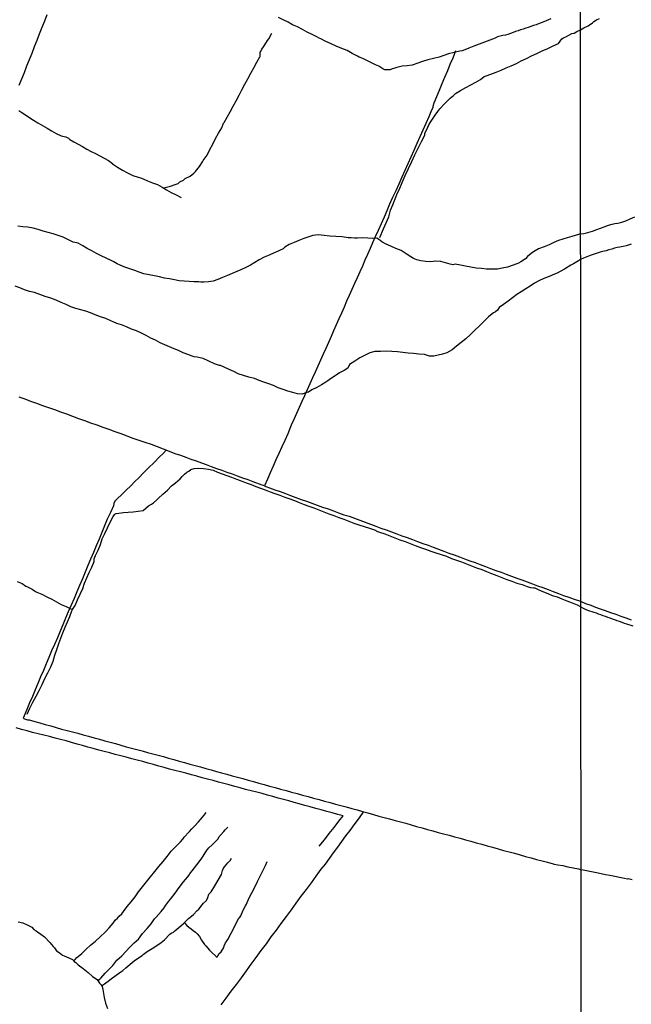
# Model space of a CAD drawing. Units: millimetres. Extents: x 190368 to 192778, y 1657663 to 1660436.
# Drawn here: x 191132 to 191351, y 1658226 to 1658578 of the extents above; entities that cross this region are included whole.
import ezdxf

# ---------------------------------------------------------------- set-up
doc = ezdxf.new("R2010")
doc.units = ezdxf.units.MM
for name, color, linetype in [('V-LOTE', 1, 'Continuous'), ('V-VALETA', 173, 'Continuous'), ('X-LIMITE_1000', 7, 'Continuous')]:
    doc.layers.add(name, color=color, linetype=linetype)

msp = doc.modelspace()

# ---------------------------------------------------------------- linework, layer by layer
at = {"layer": 'V-LOTE'}
for points in [[(191141.27, 1658580.24), (191140.37, 1658577.93), (191139.47, 1658575.62), (191138.57, 1658573.31), (191137.67, 1658571), (191136.77, 1658568.69), (191135.87, 1658566.38), (191134.94, 1658564.07), (191134.01, 1658561.76), (191133.08, 1658559.45), (191132.15, 1658557.14), (191131.22, 1658554.83)], [(191287.85, 1658567.27), (191286.8, 1658564.71), (191285.81, 1658562.39), (191284.87, 1658560.07), (191283.82, 1658557.75), (191282.95, 1658555.43), (191281.94, 1658553.11), (191281.02, 1658550.79), (191280.08, 1658548.47), (191279.63, 1658547.33), (191279.69, 1658546.88), (191279.19, 1658546.06), (191278.26, 1658543.65), (191277.16, 1658541.24), (191276.1, 1658538.83), (191275.04, 1658536.42), (191273.98, 1658534.01), (191272.88, 1658531.6), (191271.78, 1658529.19), (191270.68, 1658526.78), (191269.63, 1658524.37), (191268.58, 1658521.96), (191267.47, 1658519.55), (191266.36, 1658517.14), (191265.25, 1658514.73), (191264.16, 1658512.32), (191263.17, 1658509.97), (191262.18, 1658507.62), (191261.1, 1658505.27), (191260.08, 1658502.92), (191259, 1658500.57), (191258.07, 1658498.49), (191257.14, 1658496.41), (191256.29, 1658494.33), (191255.33, 1658492.25), (191254.42, 1658490.16), (191253.48, 1658488.06), (191252.53, 1658485.96), (191251.58, 1658483.85), (191250.63, 1658481.74), (191249.68, 1658479.63), (191248.75, 1658477.52), (191247.82, 1658475.41), (191246.89, 1658473.3), (191245.96, 1658471.19), (191245.03, 1658469.08), (191244.1, 1658466.97), (191243.17, 1658464.86), (191242.24, 1658462.75), (191241.31, 1658460.64), (191240.35, 1658458.52), (191239.39, 1658456.4), (191238.43, 1658454.28), (191237.47, 1658452.16), (191236.51, 1658450.04), (191235.55, 1658447.92), (191234.59, 1658445.8), (191233.63, 1658443.68), (191232.67, 1658441.56), (191231.71, 1658439.44), (191230.75, 1658437.32), (191229.79, 1658435.2), (191228.84, 1658433.08), (191228.65, 1658432.47), (191227.64, 1658430.05), (191226.63, 1658427.67), (191225.49, 1658425.34), (191224.46, 1658423.01), (191223.43, 1658420.69), (191222.4, 1658418.37), (191221.38, 1658416.05), (191220.36, 1658413.73), (191219.34, 1658411.41), (191219.81, 1658411.09), (191221.13, 1658410.64), (191223.02, 1658409.98), (191224.91, 1658409.3), (191226.8, 1658408.62), (191228.69, 1658407.94), (191230.54, 1658407.23), (191232.41, 1658406.52), (191234.35, 1658405.83), (191236.29, 1658405.15), (191238.22, 1658404.46), (191240.16, 1658403.77), (191242.1, 1658403.1), (191244.03, 1658402.42), (191245.9, 1658401.72), (191247.77, 1658401.02), (191249.72, 1658400.5), (191251.58, 1658399.76), (191253.46, 1658399.04), (191255.39, 1658398.36), (191257.32, 1658397.68), (191259.2, 1658396.97), (191261.08, 1658396.26), (191262.96, 1658395.55), (191264.84, 1658394.84), (191266.73, 1658394.18), (191268.61, 1658393.51), (191270.48, 1658392.82)], [(191219.34, 1658411.41), (191219, 1658411.44), (191218.48, 1658411.63), (191215.24, 1658412.79), (191213.4, 1658413.48), (191211.54, 1658414.15), (191209.68, 1658414.82), (191207.84, 1658415.51), (191205.97, 1658416.17), (191204.1, 1658416.83), (191202.23, 1658417.49), (191200.36, 1658418.15), (191198.57, 1658418.85), (191196.78, 1658419.55), (191194.91, 1658420.2), (191193.04, 1658420.82), (191191.28, 1658421.52), (191189.32, 1658422.21), (191187.3, 1658422.9), (191185.29, 1658423.71), (191183.15, 1658424.52), (191180.94, 1658425.32), (191178.77, 1658426.13), (191176.57, 1658426.88), (191174.37, 1658427.63), (191172.17, 1658428.38), (191170.02, 1658429.17), (191167.87, 1658429.96), (191165.72, 1658430.75), (191163.57, 1658431.54), (191161.42, 1658432.33), (191159.27, 1658433.12), (191157.06, 1658433.86), (191154.89, 1658434.63), (191152.75, 1658435.43), (191150.61, 1658436.23), (191148.47, 1658437.03), (191146.33, 1658437.82), (191144.16, 1658438.57), (191141.99, 1658439.32), (191139.82, 1658440.07), (191137.7, 1658440.86), (191135.58, 1658441.65), (191133.45, 1658442.43), (191131.31, 1658443.21)], [(191184.03, 1658424.19), (191183.01, 1658423), (191181.68, 1658421.78), (191179.7, 1658419.68), (191177.73, 1658417.8), (191175.86, 1658415.92), (191174.34, 1658414.42), (191172.82, 1658412.92), (191171.34, 1658411.39), (191169.68, 1658409.86), (191168.17, 1658408.32), (191166.51, 1658406.75), (191165.68, 1658405.86), (191165.3, 1658405.03), (191165.15, 1658404.25), (191164.03, 1658401.84), (191162.94, 1658399.42), (191161.98, 1658397.04), (191160.99, 1658394.66), (191160, 1658392.28), (191158.98, 1658389.9), (191157.96, 1658387.52), (191156.94, 1658385.14), (191155.94, 1658382.77), (191154.99, 1658380.41), (191154.03, 1658378.05), (191153.03, 1658375.69), (191152.03, 1658373.33), (191151.03, 1658370.97), (191150.01, 1658368.61), (191148.91, 1658366.25), (191147.93, 1658363.91), (191146.99, 1658361.57), (191146.05, 1658359.23), (191145.03, 1658356.89), (191144.01, 1658354.55), (191142.99, 1658352.21), (191141.97, 1658349.87), (191140.99, 1658347.54), (191140.01, 1658345.21), (191139.03, 1658342.88), (191138.05, 1658340.55), (191137.07, 1658338.22), (191136.09, 1658335.89), (191135.09, 1658333.56), (191134.09, 1658331.23), (191133.09, 1658328.9), (191132.74, 1658328.07), (191133.24, 1658327.92), (191134.32, 1658327.57), (191134.89, 1658327.5), (191136.9, 1658326.88), (191138.78, 1658326.44), (191140.71, 1658325.87), (191142.65, 1658325.31), (191144.6, 1658324.76), (191146.55, 1658324.21), (191148.5, 1658323.7), (191150.45, 1658323.19), (191152.4, 1658322.68), (191154.32, 1658322.13), (191156.26, 1658321.61), (191158.19, 1658321.07), (191160.12, 1658320.53), (191162.05, 1658319.99), (191163.99, 1658319.51), (191165.88, 1658318.97), (191167.77, 1658318.43), (191169.66, 1658317.89), (191171.58, 1658317.38), (191173.5, 1658316.87), (191175.42, 1658316.36), (191177.34, 1658315.85), (191179.26, 1658315.34), (191181.17, 1658314.83), (191183.06, 1658314.31), (191184.94, 1658313.77), (191186.83, 1658313.25), (191188.72, 1658312.73), (191190.61, 1658312.2), (191192.48, 1658311.65), (191194.4, 1658311.14), (191196.33, 1658310.63), (191198.26, 1658310.12), (191200.18, 1658309.61), (191202.04, 1658309.04), (191203.93, 1658308.52), (191205.82, 1658308), (191207.71, 1658307.48), (191209.6, 1658306.96), (191211.52, 1658306.45), (191213.44, 1658305.94), (191215.35, 1658305.4), (191217.26, 1658304.86), (191219.19, 1658304.34), (191221.15, 1658303.78), (191223.12, 1658303.22), (191225.09, 1658302.66), (191227.06, 1658302.15), (191229.03, 1658301.61), (191231, 1658301.07)], [(191270.48, 1658392.82), (191272.35, 1658392.13), (191274.22, 1658391.44), (191276.09, 1658390.75), (191277.96, 1658390.06), (191279.83, 1658389.37), (191281.7, 1658388.68), (191283.57, 1658387.99), (191285.44, 1658387.3), (191287.31, 1658386.61), (191289.18, 1658385.92), (191291.05, 1658385.23), (191292.92, 1658384.54), (191294.79, 1658383.85), (191296.66, 1658383.16), (191298.53, 1658382.47), (191300.4, 1658381.78), (191302.27, 1658381.09), (191304.14, 1658380.4), (191306.01, 1658379.71), (191307.88, 1658379.02), (191309.75, 1658378.33), (191311.62, 1658377.64), (191313.49, 1658376.95), (191315.36, 1658376.26), (191317.23, 1658375.57), (191319.1, 1658374.88), (191320.97, 1658374.19), (191322.84, 1658373.5), (191324.71, 1658372.81), (191326.58, 1658372.12), (191328.45, 1658371.43), (191330.39, 1658370.78), (191332.31, 1658370.11), (191332.77, 1658369.97)], [(191350.85, 1658363.26), (191349.02, 1658363.92), (191347.19, 1658364.58), (191345.36, 1658365.24), (191343.53, 1658365.9), (191341.64, 1658366.54), (191339.82, 1658367.18), (191338.12, 1658367.82), (191336.4, 1658368.45), (191334.58, 1658369.07), (191332.77, 1658369.97)], [(191238.9, 1658282.23), (191240.83, 1658284.53), (191242.54, 1658286.75), (191244.25, 1658288.97), (191245.98, 1658291.19), (191247.53, 1658293.1), (191247.04, 1658293.2), (191245.55, 1658293.63), (191243.57, 1658294.16), (191241.62, 1658294.71), (191239.67, 1658295.26), (191237.68, 1658295.78), (191235.69, 1658296.3), (191233.73, 1658296.82), (191231.78, 1658297.35), (191229.9, 1658297.89), (191228.02, 1658298.43), (191226.13, 1658298.97), (191224.2, 1658299.49), (191222.27, 1658300.01), (191220.38, 1658300.55), (191218.49, 1658301.09), (191216.51, 1658301.6), (191214.53, 1658302.11), (191212.52, 1658302.6), (191210.57, 1658303.12), (191208.62, 1658303.64), (191206.67, 1658304.16), (191204.72, 1658304.68), (191202.78, 1658305.21), (191200.86, 1658305.75), (191198.89, 1658306.26), (191196.92, 1658306.77), (191195, 1658307.31), (191193.08, 1658307.85), (191191.11, 1658308.34), (191189.14, 1658308.83), (191187.19, 1658309.34), (191185.27, 1658309.87), (191183.35, 1658310.4), (191181.43, 1658310.93), (191179.5, 1658311.46), (191177.57, 1658311.99), (191175.64, 1658312.52), (191173.67, 1658313.04), (191171.7, 1658313.56), (191169.73, 1658314.08), (191167.76, 1658314.6), (191165.79, 1658315.12), (191163.82, 1658315.64), (191161.85, 1658316.16), (191159.88, 1658316.68), (191157.91, 1658317.2), (191155.96, 1658317.73), (191154.04, 1658318.28), (191152.09, 1658318.83), (191150.14, 1658319.38), (191148.19, 1658319.93), (191146.21, 1658320.46), (191144.22, 1658320.98), (191142.23, 1658321.5), (191140.19, 1658322.01), (191138.16, 1658322.52), (191136.13, 1658323.03), (191134.16, 1658323.56), (191132.21, 1658324.1), (191130.26, 1658324.64)], [(191231, 1658301.07), (191232.97, 1658300.53), (191234.94, 1658299.99), (191236.91, 1658299.45), (191238.88, 1658298.91), (191240.85, 1658298.4), (191242.8, 1658297.87), (191244.75, 1658297.34), (191246.7, 1658296.81), (191248.65, 1658296.28), (191250.6, 1658295.75), (191252.55, 1658295.22), (191254.48, 1658294.67), (191256.41, 1658294.12), (191258.34, 1658293.57), (191260.28, 1658293.04), (191262.22, 1658292.51), (191264.18, 1658292.02), (191266.13, 1658291.49), (191268.08, 1658290.96), (191270.01, 1658290.42), (191271.94, 1658289.88), (191273.87, 1658289.34), (191275.8, 1658288.8), (191277.73, 1658288.26), (191279.66, 1658287.72), (191281.6, 1658287.18), (191283.55, 1658286.65), (191285.5, 1658286.12), (191287.45, 1658285.59), (191289.41, 1658285.07), (191291.37, 1658284.55), (191293.32, 1658284.01), (191295.25, 1658283.46), (191297.19, 1658282.91), (191299.14, 1658282.37), (191301.11, 1658281.85), (191303.06, 1658281.29), (191305.01, 1658280.73), (191306.98, 1658280.19), (191308.97, 1658279.68), (191310.94, 1658279.13), (191312.91, 1658278.58), (191314.88, 1658278.03), (191316.85, 1658277.48), (191318.84, 1658276.97), (191320.82, 1658276.44), (191322.78, 1658275.87), (191323.21, 1658275.76), (191324.52, 1658275.53), (191326.31, 1658275.29), (191328.13, 1658274.87), (191329.98, 1658274.5), (191331.86, 1658274.16), (191332.85, 1658273.75)], [(191203.77, 1658225.33), (191205.56, 1658227.78), (191207.39, 1658230.22), (191209.21, 1658232.66), (191211.03, 1658235.1), (191212.86, 1658237.53), (191214.54, 1658239.96), (191216.33, 1658242.39), (191218.13, 1658244.82), (191219.97, 1658247.25), (191221.72, 1658249.68), (191223.56, 1658252.11), (191225.3, 1658254.54), (191227.16, 1658256.97), (191228.94, 1658259.4), (191230.72, 1658261.83), (191232.51, 1658264.26), (191234.33, 1658266.69), (191236.12, 1658269.12), (191237.88, 1658271.54), (191239.64, 1658273.96), (191241.13, 1658275.83), (191242.61, 1658277.84), (191244.09, 1658279.85), (191245.55, 1658281.86), (191247.04, 1658283.87), (191248.53, 1658285.88), (191250.02, 1658287.89), (191251.49, 1658289.9), (191252.96, 1658291.91), (191254.43, 1658293.92), (191254.86, 1658294.56)], [(191351.14, 1658270.14), (191349.67, 1658270.51), (191349.45, 1658270.46), (191348.36, 1658270.65), (191346.66, 1658271.01), (191344.92, 1658271.37), (191343.18, 1658271.71), (191341.58, 1658272), (191339.98, 1658272.33), (191338.38, 1658272.66), (191336.59, 1658273.01), (191334.8, 1658273.36), (191333.01, 1658273.71), (191332.85, 1658273.75)]]:
    msp.add_lwpolyline(points, dxfattribs=at)
at = {"layer": 'V-VALETA'}
for points in [[(191321.98, 1658578.74), (191321.13, 1658578.42), (191320.28, 1658578.06), (191319.43, 1658577.7), (191318.46, 1658577.36), (191317.6, 1658577), (191316.68, 1658576.64), (191315.75, 1658576.32), (191314.82, 1658576.01), (191313.89, 1658575.7), (191312.96, 1658575.39), (191312.04, 1658575.08), (191311.12, 1658574.82), (191310.22, 1658574.5), (191309.32, 1658574.18), (191308.42, 1658573.84), (191307.52, 1658573.5), (191306.6, 1658573.14), (191305.67, 1658572.89), (191304.73, 1658572.72), (191303.8, 1658572.57), (191302.87, 1658572.24), (191302, 1658571.84), (191301.06, 1658571.41), (191300.1, 1658571.14), (191294.39, 1658568.94), (191292.62, 1658568.23), (191291.09, 1658567.68), (191290.18, 1658567.3), (191289.32, 1658567.12), (191287.26, 1658566.67), (191285.34, 1658566.16), (191283.66, 1658565.56), (191281.88, 1658565.03), (191279.92, 1658564.5), (191277.88, 1658564.04), (191276.02, 1658563.5), (191274.32, 1658562.8), (191272.28, 1658562.14), (191270.46, 1658561.88), (191268.64, 1658561.79), (191266.8, 1658561.28), (191264.89, 1658560.72), (191264.36, 1658560.52), (191263.33, 1658560.44), (191262.48, 1658560.45), (191261.79, 1658560.86), (191260.3, 1658561.77), (191259.06, 1658562.25), (191258.35, 1658562.64), (191256.51, 1658563.59), (191254.58, 1658564.48), (191253.26, 1658564.99), (191252.64, 1658565.38), (191250.77, 1658566.36), (191248.94, 1658567.39), (191246.99, 1658568.12), (191245.05, 1658568.93), (191243.2, 1658569.82), (191241.34, 1658570.68), (191239.56, 1658571.6), (191238.93, 1658571.76), (191238.04, 1658572.26), (191236.9, 1658572.92), (191236.45, 1658573.11), (191234.62, 1658573.97), (191232.88, 1658574.93), (191231.12, 1658575.83), (191229.3, 1658576.56), (191227.74, 1658577.54), (191226.01, 1658578.37), (191224.35, 1658579.27)], [(191332.61, 1658574.84), (191333.8, 1658575.52), (191335.31, 1658576.27), (191336.91, 1658577.35), (191337.4, 1658577.84), (191338.3, 1658578.41), (191339.38, 1658578.91)], [(191183.17, 1658518.11), (191183.73, 1658518.28), (191184.65, 1658518.57), (191185.66, 1658518.8), (191187.33, 1658519.32), (191188.35, 1658519.75), (191189, 1658520.28), (191190.29, 1658520.93), (191190.87, 1658521.47), (191192.7, 1658522.39), (191194.01, 1658523.47), (191194.52, 1658524.02), (191195.47, 1658525.19), (191195.99, 1658525.86), (191197.08, 1658527.48), (191197.31, 1658527.92), (191198.71, 1658529.91), (191199.67, 1658531.87), (191200.79, 1658533.84), (191201.77, 1658535.81), (191202.83, 1658537.77), (191204.01, 1658539.71), (191204.66, 1658541.37), (191204.9, 1658541.65), (191205.92, 1658543.5), (191206.94, 1658545.47), (191208.09, 1658547.44), (191209.14, 1658549.41), (191210.28, 1658551.38), (191211.21, 1658553.35), (191212.27, 1658555.32), (191213.35, 1658557.29), (191214.43, 1658559.26), (191215.51, 1658561.23), (191216.59, 1658563.2), (191217.68, 1658565.17), (191217.72, 1658565.26), (191217.78, 1658566.78), (191218.1, 1658567.3), (191218.39, 1658567.92), (191218.95, 1658568.74), (191219.44, 1658569.38), (191220.34, 1658571.01), (191220.81, 1658571.61), (191221.94, 1658573.66)], [(191260.7, 1658500.34), (191262.02, 1658503.54), (191263.89, 1658507.77), (191264.5, 1658510.17), (191265.31, 1658512.07), (191267.04, 1658516.35), (191267.54, 1658517.46), (191268.67, 1658520.04), (191269.8, 1658522.59), (191270.94, 1658525.13), (191272.16, 1658527.64), (191273.26, 1658530.04), (191274.37, 1658532.44), (191275.6, 1658534.77), (191276.78, 1658537.07), (191276.84, 1658537.79), (191277.46, 1658539.1), (191278.23, 1658540.71), (191278.87, 1658541.77), (191279.97, 1658543.51), (191280.5, 1658544.23), (191281.46, 1658545.5), (191282.14, 1658546.51), (191283.98, 1658548.45), (191284.99, 1658549.53), (191285.92, 1658550.35), (191287.11, 1658551.31), (191287.76, 1658551.94), (191289.59, 1658553.1), (191291.48, 1658554.19), (191293.34, 1658555.09), (191295.11, 1658556.04), (191296.77, 1658557.06), (191298.11, 1658558.08), (191298.76, 1658558.26), (191300.45, 1658558.87), (191302.39, 1658559.64), (191304.12, 1658560.39), (191306, 1658561.14), (191307.73, 1658561.96), (191309.61, 1658562.79), (191311.3, 1658563.68), (191313.22, 1658564.57), (191315.1, 1658565.46), (191316.98, 1658566.35), (191318.92, 1658567.24), (191320.86, 1658568.13), (191322.8, 1658569.02), (191324.74, 1658569.91), (191325.89, 1658571.54), (191326.5, 1658571.9), (191327.65, 1658572.44), (191328.41, 1658572.9), (191329.53, 1658573.44), (191330.36, 1658573.67), (191331.36, 1658574.22), (191332.61, 1658574.84)], [(191131.25, 1658545.88), (191132.29, 1658545.19), (191133.26, 1658544.54), (191134.85, 1658543.51), (191136.44, 1658542.48), (191138.03, 1658541.45), (191139.66, 1658540.5), (191141.36, 1658539.6), (191142.99, 1658538.64), (191144.63, 1658537.7), (191146.37, 1658536.84), (191148.07, 1658536.42), (191149.05, 1658535.94), (191149.5, 1658535.55), (191150.91, 1658534.63), (191152.55, 1658533.84), (191154.07, 1658532.94), (191155.59, 1658532.04), (191157.17, 1658531.26), (191158.73, 1658530.46), (191160.29, 1658529.66), (191161.84, 1658528.82), (191163.4, 1658527.98)], [(191163.4, 1658527.98), (191164.78, 1658526.91), (191164.85, 1658526.76), (191166.56, 1658525.61), (191168.36, 1658524.54), (191170.23, 1658523.52), (191172.14, 1658522.55), (191174.05, 1658521.95), (191174.83, 1658521.79), (191175.75, 1658521.41), (191177.4, 1658520.7), (191179.14, 1658519.99), (191180.94, 1658519.32), (191182.59, 1658518.46), (191184.2, 1658517.49), (191185.89, 1658516.55), (191187.67, 1658515.71), (191189.46, 1658514.73)], [(191332.66, 1658501.7), (191333.84, 1658501.85), (191335.3, 1658502.22), (191336.88, 1658502.64), (191338.51, 1658503.25), (191339.8, 1658503.7), (191341.16, 1658504.15), (191342.62, 1658504.77), (191343.96, 1658505.21), (191344.88, 1658505.34), (191345.96, 1658505.49), (191347.41, 1658505.91), (191348.9, 1658506.31), (191350.46, 1658507.04), (191352.04, 1658507.79)], [(191273.9, 1658492.35), (191272.68, 1658492.82), (191271.74, 1658493.42), (191270.05, 1658494.57), (191268.34, 1658495.66), (191266.46, 1658496.44), (191264.62, 1658497.24), (191262.92, 1658497.96), (191261.38, 1658498.81), (191260.16, 1658499.75), (191259.61, 1658500.14), (191258.1, 1658500.02), (191256.32, 1658500.17), (191254.49, 1658500.23), (191252.69, 1658500.12), (191251.55, 1658500.09), (191250.37, 1658500.23), (191249.31, 1658500.31), (191247.15, 1658500.57), (191244.93, 1658500.73), (191242.76, 1658500.91), (191240.66, 1658501.13), (191238.54, 1658501.34), (191236.6, 1658501.15), (191235.18, 1658500.62), (191233.42, 1658499.97), (191231.66, 1658499.32), (191229.96, 1658498.57), (191228.2, 1658497.82), (191226.64, 1658496.93), (191225.97, 1658496.35), (191224.66, 1658495.68), (191223.38, 1658495.09), (191222.82, 1658494.83), (191220.95, 1658494.08), (191219.19, 1658493.27), (191217.45, 1658492.4), (191215.88, 1658491.47), (191214.24, 1658490.51), (191212.67, 1658489.6), (191210.84, 1658488.79), (191209.35, 1658488.19), (191207.77, 1658487.45), (191206.01, 1658486.77), (191204.3, 1658486.06), (191202.63, 1658485.32), (191200.95, 1658484.77), (191199.26, 1658484.54), (191197.55, 1658484.39), (191196.53, 1658484.36), (191195.78, 1658484.45), (191194.01, 1658484.51), (191192.25, 1658484.61), (191190.49, 1658484.71), (191188.73, 1658484.83), (191187.06, 1658485.24), (191185.23, 1658485.51), (191183.41, 1658485.8), (191181.68, 1658486.25), (191179.91, 1658486.69), (191177.98, 1658487.02), (191176.09, 1658487.38), (191174.4, 1658487.92), (191172.8, 1658488.54), (191171.06, 1658489.16), (191169.28, 1658489.78), (191167.55, 1658490.45), (191166.45, 1658490.91), (191165.31, 1658491.61), (191164.35, 1658492.14), (191162.49, 1658492.96), (191160.8, 1658493.82), (191159.05, 1658494.66), (191157.44, 1658495.57), (191155.7, 1658496.44), (191154.22, 1658497.43), (191152.55, 1658498.4), (191150.69, 1658498.68), (191149, 1658499.6), (191147.14, 1658500.47), (191145.29, 1658501.11), (191143.52, 1658501.67), (191141.75, 1658502.13), (191139.98, 1658502.67), (191138.16, 1658503.2), (191136.31, 1658503.72), (191134.49, 1658504.04), (191132.65, 1658504.16), (191130.85, 1658504.47)], [(191332.66, 1658501.7), (191331.86, 1658501.46), (191329.48, 1658500.74), (191327.89, 1658500.28), (191326.33, 1658499.8), (191324.72, 1658499.31), (191323.02, 1658498.61), (191321.33, 1658497.8), (191319.57, 1658496.99), (191317.58, 1658496.28), (191315.72, 1658495.19), (191314.91, 1658494.67), (191313.63, 1658493.62), (191312.86, 1658492.79), (191311.17, 1658491.62), (191310.42, 1658491.15), (191309.74, 1658490.92), (191308.08, 1658490.33), (191306.4, 1658489.71), (191304.49, 1658489.35), (191302.82, 1658489.08), (191300.83, 1658489.03), (191298.95, 1658489.05), (191297.1, 1658489.27), (191295.18, 1658489.36), (191293.3, 1658489.72), (191291.42, 1658490.08), (191289.56, 1658490.45), (191287.7, 1658490.84), (191286.79, 1658490.56), (191285.94, 1658490.78), (191284.2, 1658491.25), (191282.49, 1658491.72), (191280.65, 1658491.84), (191278.91, 1658491.69), (191277.13, 1658491.79), (191275.33, 1658492.07), (191273.9, 1658492.35)], [(191350.84, 1658497.99), (191349.01, 1658497.38), (191347.92, 1658497.15), (191346.74, 1658496.94), (191345.79, 1658496.75), (191344.82, 1658496.51), (191343.81, 1658496.25), (191342.8, 1658495.93), (191341.76, 1658495.64), (191340.68, 1658495.4), (191339.61, 1658495.08), (191338.56, 1658494.72), (191337.51, 1658494.41), (191336.48, 1658494.05), (191335.46, 1658493.64), (191333.72, 1658492.92), (191332.67, 1658492.45)], [(191332.67, 1658492.45), (191331.9, 1658492.07), (191330.11, 1658490.94), (191329.13, 1658490.46), (191326.93, 1658489.08), (191325.34, 1658488.15), (191324.19, 1658487.55), (191323.35, 1658487.25), (191321.39, 1658486.45), (191319.45, 1658485.7), (191317.65, 1658484.89), (191316.16, 1658483.96), (191314.62, 1658482.96), (191312.97, 1658481.96), (191311.34, 1658480.94), (191309.75, 1658479.92), (191308.2, 1658478.75), (191306.65, 1658477.58), (191305.06, 1658476.41), (191303.47, 1658475.24), (191302.86, 1658474.32), (191302.11, 1658473.72), (191301.45, 1658473.33), (191300.34, 1658472.49), (191299.68, 1658471.92), (191298.02, 1658470.34), (191296.36, 1658468.76), (191294.72, 1658467.18), (191293.12, 1658465.6), (191291.56, 1658464.11), (191289.86, 1658462.73), (191288.17, 1658461.44), (191286.62, 1658460.15), (191284.74, 1658459.07), (191283.19, 1658458.6), (191281.62, 1658458.18), (191280.05, 1658457.9), (191278.48, 1658457.83), (191277.39, 1658458.26), (191276.62, 1658458.4), (191274.68, 1658458.59), (191272.74, 1658458.78), (191270.8, 1658458.97), (191268.87, 1658459.16), (191266.94, 1658459.35), (191265.01, 1658459.54), (191262.97, 1658459.62), (191260.94, 1658459.56), (191258.91, 1658459.5), (191257.04, 1658459.06), (191255.36, 1658458.16), (191253.54, 1658457.22), (191251.68, 1658456.04), (191249.8, 1658454.83), (191249.18, 1658453.55), (191247.87, 1658452.67), (191246.21, 1658451.83), (191244.63, 1658450.77), (191242.94, 1658449.72), (191242.03, 1658448.99), (191241.35, 1658448.54), (191239.7, 1658447.58), (191238.02, 1658446.62), (191236.23, 1658445.73), (191235.14, 1658444.99), (191234.43, 1658444.79), (191232.79, 1658444.23), (191231.09, 1658444.32), (191229.41, 1658444.78), (191227.71, 1658445.32), (191225.95, 1658445.86), (191224.21, 1658446.44), (191222.51, 1658447.34), (191220.81, 1658447.88), (191219.11, 1658448.53), (191217.41, 1658449.18), (191215.72, 1658449.89), (191213.68, 1658450.34), (191211.74, 1658450.88), (191209.87, 1658451.46), (191208.28, 1658452.3), (191206.58, 1658453.12), (191204.83, 1658453.93), (191203.56, 1658454.51), (191203.14, 1658454.51), (191201.39, 1658455.13), (191199.32, 1658456.07), (191197.28, 1658456.98), (191195.22, 1658457.49), (191194.03, 1658457.61), (191193.38, 1658457.85), (191191.77, 1658458.47), (191190.1, 1658459.09), (191188.51, 1658459.82), (191186.88, 1658460.51), (191185.2, 1658461.19), (191183.53, 1658461.9), (191181.86, 1658462.61), (191180.28, 1658463.54), (191178.54, 1658464.32), (191176.88, 1658465.21)], [(191176.88, 1658465.21), (191175.22, 1658466.1), (191173.45, 1658466.91), (191171.62, 1658467.56), (191169.85, 1658468.33), (191168.08, 1658469.1), (191166.38, 1658469.58), (191165, 1658470.14), (191164.41, 1658470.43), (191162.45, 1658471.3), (191160.49, 1658471.96), (191158.57, 1658472.62), (191156.96, 1658473.34), (191155.2, 1658473.92), (191153.41, 1658474.48), (191151.61, 1658474.97), (191149.9, 1658475.57), (191148.22, 1658476.41), (191146.36, 1658477.09), (191144.56, 1658477.87), (191142.65, 1658478.59), (191140.7, 1658479.27), (191138.75, 1658479.95), (191136.87, 1658480.62), (191135, 1658481.08), (191133.25, 1658481.64), (191131.58, 1658482.3), (191129.9, 1658482.94)], [(191134.2, 1658329.54), (191135.22, 1658331.74), (191136.27, 1658333.84), (191137.49, 1658335.94), (191138.53, 1658338.05), (191139.54, 1658340.16), (191140.55, 1658342.27), (191141.63, 1658344.38), (191142.68, 1658346.49), (191143.55, 1658348.59), (191144.16, 1658350.68), (191144.84, 1658352.76), (191145.57, 1658354.83), (191146.33, 1658356.76), (191146.97, 1658358.73), (191147.88, 1658360.7), (191148.73, 1658362.67), (191149.46, 1658364.6), (191150.22, 1658366.53), (191150.52, 1658367.1), (191151.37, 1658368.49), (191152.31, 1658370.53), (191153.24, 1658372.57), (191154.11, 1658374.6), (191154.77, 1658376.46), (191155.58, 1658378.4), (191156.42, 1658380.34), (191157.37, 1658382.28), (191158.18, 1658384.22), (191158.25, 1658385.25), (191158.77, 1658386.4), (191159.7, 1658388.35), (191160.52, 1658390.32), (191161.16, 1658392.33), (191162.08, 1658394.34), (191163, 1658396.35), (191163.94, 1658398.36), (191165.08, 1658400.37), (191165.64, 1658401.19), (191166.12, 1658401.48), (191167.02, 1658401.59), (191168.71, 1658401.86), (191170.45, 1658401.95), (191172.22, 1658402.04), (191174.04, 1658402.28), (191175.83, 1658402.52), (191177.77, 1658404.21), (191178.8, 1658404.85), (191179.46, 1658405.3), (191180.68, 1658406.32), (191181.16, 1658406.88), (191182.83, 1658408.38), (191184.5, 1658409.88), (191185.96, 1658411.4), (191187.41, 1658412.4), (191189.02, 1658413.83), (191189.76, 1658414.72), (191190.63, 1658415.51), (191191.44, 1658416.3), (191192.23, 1658416.66), (191192.87, 1658417.21), (191194.03, 1658417.53), (191195.71, 1658417.76), (191197.48, 1658417.64), (191199.25, 1658417.4), (191200.91, 1658416.96), (191202.47, 1658416.32), (191204.12, 1658415.73), (191205.78, 1658415.07), (191207.52, 1658414.43), (191209.26, 1658413.79), (191211, 1658413.15), (191212.74, 1658412.51), (191214.47, 1658411.86), (191216.18, 1658411.19), (191217.93, 1658410.58), (191219.6, 1658409.9), (191221.31, 1658409.23), (191223.07, 1658408.61), (191224.83, 1658407.99), (191226.59, 1658407.37), (191228.35, 1658406.75), (191230.11, 1658406.13), (191231.77, 1658405.43), (191233.48, 1658404.73), (191235.26, 1658404.08), (191237.05, 1658403.44), (191238.78, 1658402.73), (191240.53, 1658402.04), (191242.33, 1658401.38), (191244.17, 1658400.76), (191245.94, 1658400.07), (191247.71, 1658399.38), (191249.51, 1658398.71), (191251.31, 1658398.04), (191253.13, 1658397.37), (191254.99, 1658396.76), (191256.9, 1658396.24), (191258.76, 1658395.66), (191259.87, 1658395.02), (191260.54, 1658394.82)], [(191260.54, 1658394.82), (191262.41, 1658394.14), (191264.19, 1658393.42), (191266.02, 1658392.73), (191267.87, 1658392.06), (191269.72, 1658391.39), (191271.57, 1658390.72), (191273.37, 1658389.99), (191275.21, 1658389.3), (191277.08, 1658388.64), (191278.93, 1658387.96), (191280.8, 1658387.36), (191282.67, 1658386.77), (191284.54, 1658386.18), (191286.31, 1658385.39), (191288.14, 1658384.78), (191289.96, 1658384.1), (191291.78, 1658383.42), (191293.57, 1658382.72), (191295.33, 1658382), (191297.18, 1658381.36), (191298.96, 1658380.64), (191300.76, 1658379.92), (191302.58, 1658379.22), (191304.41, 1658378.54), (191306.24, 1658377.86), (191308.02, 1658377.18), (191309.8, 1658376.5), (191311.64, 1658375.98), (191313.47, 1658375.31), (191314.63, 1658374.89), (191315.77, 1658374.83), (191316.23, 1658374.77), (191317.72, 1658374.08), (191319.3, 1658373.43), (191320.88, 1658372.78), (191322.46, 1658372.13), (191324.19, 1658371.57), (191325.94, 1658370.84), (191327.76, 1658370.14), (191329.58, 1658369.44), (191331.43, 1658368.77), (191332.77, 1658368.01)], [(191130.68, 1658377.13), (191132.37, 1658376.38), (191133.7, 1658375.45), (191134.13, 1658375.28), (191136.01, 1658374.31), (191137.14, 1658373.52), (191137.64, 1658373.29), (191139.51, 1658372.54), (191141.21, 1658371.61), (191143, 1658370.76), (191144.73, 1658369.83), (191146.38, 1658368.85), (191148.24, 1658368.12), (191149.88, 1658367.33), (191150.52, 1658367.1)], [(191332.77, 1658368.01), (191333.61, 1658367.58), (191334.32, 1658367.19), (191335.15, 1658366.79), (191335.89, 1658366.55), (191336.65, 1658366.34), (191337.4, 1658366.08), (191338.19, 1658365.82), (191338.96, 1658365.49), (191339.79, 1658365.22), (191340.62, 1658364.93), (191341.46, 1658364.64), (191342.29, 1658364.33), (191343.14, 1658364.09), (191343.97, 1658363.76), (191344.81, 1658363.43), (191345.67, 1658363.13), (191346.53, 1658362.83), (191347.38, 1658362.51), (191348.23, 1658362.19), (191349.1, 1658361.89), (191351.41, 1658361.17)], [(191150.91, 1658241.09), (191151.4, 1658241.62), (191152.07, 1658242.28), (191153.06, 1658243.22), (191153.78, 1658243.82), (191155.33, 1658245.26), (191156.97, 1658246.71), (191158.76, 1658248.16), (191160.36, 1658249.78), (191162.12, 1658251.41), (191163.57, 1658253.02), (191165.07, 1658254.61), (191165.82, 1658255.73), (191166.64, 1658256.4), (191167.25, 1658257.12), (191168.12, 1658257.94), (191168.79, 1658258.79), (191170.09, 1658260.57), (191171.52, 1658262.23), (191172.91, 1658264.03), (191174.11, 1658265.84), (191175.53, 1658267.66), (191176.95, 1658269.48), (191178.44, 1658271.3), (191179.93, 1658273.12), (191181.44, 1658274.94), (191182.95, 1658276.76), (191184.46, 1658278.58), (191185.87, 1658280.4), (191187.52, 1658282.12), (191189.19, 1658283.84), (191190.01, 1658284.7), (191190.48, 1658285.41), (191190.82, 1658285.83), (191191.88, 1658287.04), (191192.45, 1658287.52), (191193.3, 1658288.46), (191194.2, 1658289.42), (191195.63, 1658290.95), (191197.04, 1658292.68), (191197.7, 1658293.3), (191198.38, 1658294.26)], [(191159.69, 1658233.86), (191160.23, 1658234.56), (191160.6, 1658234.92), (191162.2, 1658236.66), (191163.14, 1658237.65), (191164.91, 1658239.5), (191166.41, 1658241.33), (191168.12, 1658242.94), (191169.57, 1658244.49), (191171.02, 1658246.04), (191172.52, 1658247.56), (191174.09, 1658248.96), (191175.58, 1658250.93), (191177.26, 1658252.67), (191178.68, 1658254.44), (191179.89, 1658256.19), (191180.42, 1658256.79), (191182.21, 1658258.8), (191183.35, 1658260.17), (191183.92, 1658261.05), (191184.97, 1658262.55), (191185.61, 1658263.25), (191187.29, 1658265.44), (191188.76, 1658267.42), (191190.26, 1658269.42), (191190.98, 1658270.26), (191191.74, 1658271.13), (191192.21, 1658271.66), (191192.72, 1658272.71), (191193.32, 1658273.38), (191195.01, 1658275.49), (191196.55, 1658277.59), (191197.36, 1658278.61), (191198.27, 1658280.2), (191198.78, 1658280.87), (191199.33, 1658281.59), (191200.51, 1658282.77), (191201.96, 1658284.13), (191202.67, 1658284.91), (191203.08, 1658285.65), (191203.57, 1658286.17), (191204.7, 1658287.49), (191205.26, 1658288.08), (191206.12, 1658289.01)], [(191160.92, 1658232.2), (191161.9, 1658232.88), (191163.76, 1658234.18), (191164.47, 1658234.79), (191166.17, 1658236.02), (191167.83, 1658237.22), (191168.54, 1658237.71), (191169.57, 1658238.6), (191170.33, 1658239.25), (191171.16, 1658239.92), (191172.59, 1658241.09), (191174.13, 1658242.18), (191175.39, 1658243.01), (191175.79, 1658243.41), (191177.28, 1658244.44), (191178.98, 1658245.53), (191180.68, 1658246.63), (191182.22, 1658247.73), (191183.5, 1658248.64), (191185.37, 1658250.68), (191185.84, 1658251.04), (191186.63, 1658251.45), (191187.15, 1658251.88), (191188.65, 1658253.04), (191189.36, 1658253.65), (191190.3, 1658254.47), (191191.4, 1658255.58), (191192.05, 1658256.28), (191193.09, 1658257.13), (191193.83, 1658257.77), (191195.2, 1658259.13), (191195.72, 1658259.6), (191196.99, 1658261.15), (191197.39, 1658261.77), (191198.57, 1658262.75), (191198.98, 1658263.82), (191199.39, 1658265.01), (191200.15, 1658265.9), (191201.44, 1658267.98), (191202.64, 1658270.05), (191203.84, 1658272.08), (191204.23, 1658273.54), (191204.5, 1658274.11), (191204.96, 1658274.88), (191205.51, 1658275.58), (191206.18, 1658276.21), (191206.94, 1658277.13), (191207.44, 1658277.89)], [(191190.58, 1658254.76), (191191.46, 1658253.78), (191192.19, 1658253.17), (191193.02, 1658252.61), (191193.77, 1658252.03), (191194.53, 1658251.45), (191195.14, 1658250.82), (191195.96, 1658249.8), (191196.72, 1658248.58), (191197.74, 1658247.02), (191198.33, 1658246.47), (191199.62, 1658244.95), (191200.24, 1658244.42), (191201.98, 1658242.63), (191202.28, 1658242.46), (191202.59, 1658242.92), (191203.03, 1658243.71), (191203.72, 1658244.42), (191204.71, 1658245.91), (191204.89, 1658246.51), (191205.33, 1658247.55), (191206.15, 1658248.8), (191207.37, 1658251.09), (191208.51, 1658253.31), (191209.47, 1658255.34), (191210.11, 1658256.38), (191210.4, 1658256.57), (191210.78, 1658257.3), (191211.63, 1658259.25), (191212.48, 1658260.8), (191212.81, 1658261.46), (191213.74, 1658263.53), (191214.78, 1658265.56), (191215.84, 1658267.56), (191216.84, 1658269.52), (191217.75, 1658271.46), (191218.73, 1658273.39), (191219.63, 1658275.3), (191220.21, 1658276.7)], [(191130.94, 1658255.1), (191132.6, 1658254.7), (191134.23, 1658254.08), (191135.86, 1658253.21), (191136.55, 1658252.32), (191137.46, 1658251.87), (191138.04, 1658251.36), (191138.67, 1658251.01), (191139.1, 1658250.73), (191140.39, 1658249.68), (191140.76, 1658249.37), (191142.03, 1658248.09), (191142.31, 1658247.76), (191143.51, 1658246.29), (191144.01, 1658245.85), (191144.78, 1658244.74), (191145.66, 1658244.11), (191146.28, 1658243.63), (191146.88, 1658243.19), (191147.44, 1658242.9), (191149.09, 1658242.22), (191150.45, 1658241.62), (191150.76, 1658241.32), (191151.04, 1658240.9), (191151.63, 1658240.51), (191152.52, 1658239.75), (191154.28, 1658238.35), (191156.04, 1658236.95), (191157.62, 1658235.5), (191159.26, 1658234.44), (191160.19, 1658233.17), (191160.69, 1658232.49), (191161.1, 1658231.97), (191161.34, 1658230.9), (191161.41, 1658230.12), (191161.79, 1658228.02), (191162.35, 1658225.97), (191163.01, 1658224)]]:
    msp.add_lwpolyline(points, dxfattribs=at)
at = {"layer": 'X-LIMITE_1000'}
msp.add_line((191333.32, 1657663.51), (191331.14, 1660434.96), dxfattribs=at)

doc.saveas('drawing.dxf')
